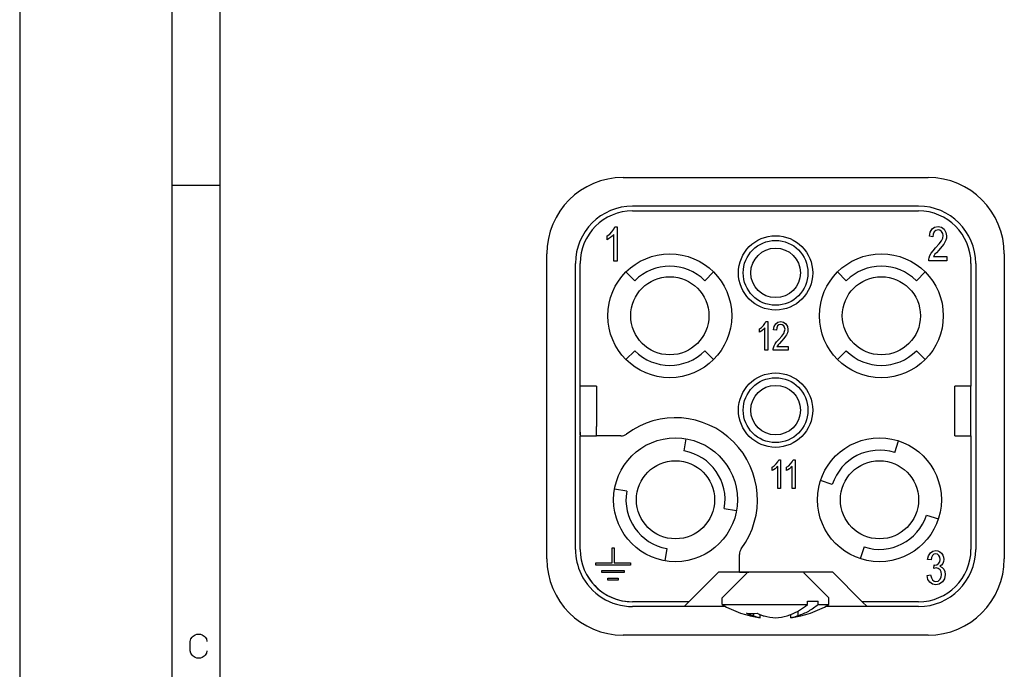
# Model space of a CAD drawing. Units: millimetres. Extents: x 137 to 242, y 1 to 149.
# Drawn here: x 137 to 189, y 26 to 60 of the extents above; entities that cross this region are included whole.
import ezdxf

# ---------------------------------------------------------------- set-up
doc = ezdxf.new("R2010")
doc.units = ezdxf.units.MM
doc.layers.add('1', color=7, linetype='Continuous')

msp = doc.modelspace()

# ---------------------------------------------------------------- linework, layer by layer
at = {"color": 7, "linetype": 'Continuous'}
for p, q in [((168.931, 51.706), (184.931, 51.706)), ((184.431, 50.206), (169.431, 50.206)), ((184.431, 50.206), (169.431, 50.206)), ((169.431, 49.956), (184.431, 49.956)), ((169.431, 49.956), (184.431, 49.956)), ((168.443, 48.99), (168.505, 49.113)), ((168.505, 49.113), (168.622, 49.113)), ((168.622, 49.113), (168.622, 47.313)), ((185.14, 49.009), (185.275, 49.11)), ((185.275, 49.11), (185.464, 49.143)), ((185.464, 49.143), (185.634, 49.098)), ((185.634, 49.098), (185.778, 48.998)), ((168.092, 48.655), (168.227, 48.744)), ((168.092, 48.442), (168.092, 48.655)), ((168.227, 48.744), (168.344, 48.867)), ((168.362, 48.632), (168.272, 48.554)), ((168.344, 48.867), (168.443, 48.99)), ((168.443, 48.711), (168.362, 48.632)), ((168.443, 47.313), (168.443, 48.711)), ((185.005, 48.629), (185.041, 48.841)), ((185.185, 48.595), (185.005, 48.629)), ((185.041, 48.841), (185.14, 49.009)), ((185.203, 48.741), (185.185, 48.595)), ((185.257, 48.864), (185.203, 48.741)), ((185.338, 48.931), (185.257, 48.864)), ((185.455, 48.964), (185.338, 48.931)), ((185.553, 48.942), (185.455, 48.964)), ((185.643, 48.875), (185.553, 48.942)), ((185.697, 48.774), (185.643, 48.875)), ((185.724, 48.662), (185.697, 48.774)), ((185.697, 48.528), (185.724, 48.662)), ((185.778, 48.998), (185.868, 48.83)), ((185.868, 48.83), (185.904, 48.64)), ((185.904, 48.64), (185.895, 48.528)), ((168.173, 48.487), (168.092, 48.442)), ((168.272, 48.554), (168.173, 48.487)), ((185.329, 48.014), (185.517, 48.226)), ((185.652, 48.081), (185.5, 47.902)), ((185.517, 48.226), (185.643, 48.394)), ((185.643, 48.394), (185.697, 48.528)), ((185.751, 48.215), (185.652, 48.081)), ((185.814, 48.316), (185.751, 48.215)), ((185.868, 48.428), (185.814, 48.316)), ((185.895, 48.528), (185.868, 48.428)), ((164.931, 31.706), (164.931, 47.706)), ((184.996, 47.5), (185.032, 47.611)), ((185.032, 47.611), (185.095, 47.734)), ((185.095, 47.734), (185.194, 47.857)), ((185.194, 47.857), (185.329, 48.014)), ((185.248, 47.623), (185.212, 47.567)), ((185.212, 47.567), (185.922, 47.567)), ((185.293, 47.679), (185.248, 47.623)), ((185.365, 47.757), (185.293, 47.679)), ((185.5, 47.902), (185.365, 47.757)), ((185.922, 47.567), (185.922, 47.343)), ((188.931, 47.706), (188.931, 31.706)), ((166.431, 38.206), (166.431, 47.206)), ((166.431, 38.206), (166.431, 47.206)), ((166.681, 40.756), (166.681, 47.206)), ((166.681, 43.356), (166.681, 47.206)), ((168.622, 47.313), (168.443, 47.313)), ((184.978, 47.421), (184.996, 47.5)), ((184.978, 47.343), (184.978, 47.421)), ((185.922, 47.343), (184.978, 47.343)), ((187.181, 47.206), (187.181, 40.756)), ((187.181, 47.206), (187.181, 43.356)), ((187.431, 47.206), (187.431, 32.206)), ((187.431, 47.206), (187.431, 32.206)), ((169.542, 46.294), (169.083, 46.754)), ((173.219, 46.294), (173.679, 46.754)), ((180.642, 46.294), (180.183, 46.754)), ((184.319, 46.294), (184.779, 46.754)), ((176.195, 43.845), (176.292, 43.948)), ((176.292, 43.948), (176.374, 44.05)), ((176.374, 44.05), (176.427, 44.153)), ((176.427, 44.153), (176.524, 44.153)), ((176.524, 44.153), (176.524, 42.653)), ((176.858, 43.901), (176.941, 44.041)), ((176.941, 44.041), (177.053, 44.125)), ((177.038, 43.92), (176.993, 43.817)), ((177.106, 43.976), (177.038, 43.92)), ((177.053, 44.125), (177.211, 44.153)), ((177.203, 44.003), (177.106, 43.976)), ((177.285, 43.985), (177.203, 44.003)), ((177.211, 44.153), (177.353, 44.115)), ((177.36, 43.929), (177.285, 43.985)), ((177.353, 44.115), (177.473, 44.031)), ((177.405, 43.845), (177.36, 43.929)), ((177.473, 44.031), (177.548, 43.892)), ((176.082, 43.771), (176.195, 43.845)), ((176.082, 43.594), (176.082, 43.771)), ((176.15, 43.631), (176.082, 43.594)), ((176.232, 43.687), (176.15, 43.631)), ((176.307, 43.752), (176.232, 43.687)), ((176.374, 43.817), (176.307, 43.752)), ((176.374, 42.653), (176.374, 43.817)), ((176.829, 43.724), (176.858, 43.901)), ((176.978, 43.696), (176.829, 43.724)), ((176.993, 43.817), (176.978, 43.696)), ((177.255, 43.389), (177.36, 43.528)), ((177.36, 43.528), (177.405, 43.64)), ((177.428, 43.752), (177.405, 43.845)), ((177.405, 43.64), (177.428, 43.752)), ((177.503, 43.463), (177.45, 43.379)), ((177.548, 43.556), (177.503, 43.463)), ((177.548, 43.892), (177.578, 43.733)), ((177.57, 43.64), (177.548, 43.556)), ((177.578, 43.733), (177.57, 43.64)), ((166.681, 42.356), (166.681, 43.356)), ((176.821, 42.783), (176.851, 42.876)), ((176.851, 42.876), (176.903, 42.979)), ((176.903, 42.979), (176.986, 43.081)), ((176.986, 43.081), (177.098, 43.212)), ((177.031, 42.885), (177.001, 42.839)), ((177.068, 42.932), (177.031, 42.885)), ((177.128, 42.997), (177.068, 42.932)), ((177.098, 43.212), (177.255, 43.389)), ((177.24, 43.118), (177.128, 42.997)), ((177.368, 43.267), (177.24, 43.118)), ((177.45, 43.379), (177.368, 43.267)), ((187.181, 43.356), (187.181, 42.356)), ((169.542, 42.617), (169.083, 42.158)), ((173.219, 42.617), (173.679, 42.158)), ((176.524, 42.653), (176.374, 42.653)), ((176.806, 42.718), (176.821, 42.783)), ((176.806, 42.653), (176.806, 42.718)), ((177.593, 42.653), (176.806, 42.653)), ((177.001, 42.839), (177.593, 42.839)), ((177.593, 42.839), (177.593, 42.653)), ((180.642, 42.617), (180.183, 42.158)), ((184.319, 42.617), (184.779, 42.158)), ((167.531, 40.756), (166.681, 40.756)), ((166.681, 40.706), (166.681, 40.756)), ((166.681, 40.556), (166.681, 40.706)), ((166.681, 38.206), (166.681, 40.706)), ((166.681, 38.356), (166.681, 40.556)), ((167.531, 40.756), (167.531, 38.656)), ((187.181, 40.756), (186.331, 40.756)), ((186.331, 38.156), (186.331, 40.756)), ((187.181, 40.706), (187.181, 40.756)), ((187.181, 40.556), (187.181, 40.706)), ((187.181, 40.556), (187.181, 40.706)), ((187.181, 38.356), (187.181, 40.556)), ((187.181, 38.356), (187.181, 40.556)), ((166.681, 38.356), (166.681, 38.206)), ((167.531, 38.156), (167.531, 38.656)), ((187.181, 38.206), (187.181, 38.356)), ((187.181, 38.206), (187.181, 38.356)), ((166.431, 32.506), (166.431, 38.206)), ((166.431, 36.306), (166.431, 38.206)), ((166.681, 38.206), (166.681, 38.156)), ((166.681, 32.206), (166.681, 38.156)), ((166.681, 38.156), (167.531, 38.156)), ((168.814, 38.156), (167.531, 38.156)), ((172.132, 37.366), (172.245, 38.006)), ((183.184, 37.279), (183.385, 37.897)), ((186.331, 38.156), (187.181, 38.156)), ((187.181, 38.156), (187.181, 38.206)), ((187.181, 38.156), (187.181, 32.206)), ((176.865, 36.585), (176.962, 36.687)), ((176.962, 36.687), (177.045, 36.79)), ((177.045, 36.79), (177.097, 36.892)), ((177.097, 36.892), (177.194, 36.892)), ((177.194, 36.892), (177.194, 35.392)), ((177.62, 36.585), (177.717, 36.687)), ((177.717, 36.687), (177.8, 36.79)), ((177.8, 36.79), (177.852, 36.892)), ((177.852, 36.892), (177.95, 36.892)), ((177.95, 36.892), (177.95, 35.392)), ((166.431, 36.006), (166.431, 36.306)), ((176.752, 36.51), (176.865, 36.585)), ((176.752, 36.333), (176.752, 36.51)), ((176.82, 36.371), (176.752, 36.333)), ((176.902, 36.427), (176.82, 36.371)), ((176.977, 36.492), (176.902, 36.427)), ((177.045, 36.557), (176.977, 36.492)), ((177.045, 35.392), (177.045, 36.557)), ((177.508, 36.51), (177.62, 36.585)), ((177.508, 36.333), (177.508, 36.51)), ((177.575, 36.371), (177.508, 36.333)), ((177.658, 36.427), (177.575, 36.371)), ((177.732, 36.492), (177.658, 36.427)), ((177.8, 36.557), (177.732, 36.492)), ((177.8, 35.392), (177.8, 36.557)), ((187.181, 36.556), (187.181, 35.556)), ((166.431, 32.806), (166.431, 36.006)), ((179.908, 35.609), (179.29, 35.81)), ((169.12, 35.257), (168.48, 35.37)), ((177.194, 35.392), (177.045, 35.392)), ((177.95, 35.392), (177.8, 35.392)), ((187.181, 35.556), (187.181, 32.206)), ((174.241, 34.354), (174.881, 34.241)), ((184.854, 34.002), (185.472, 33.801)), ((166.431, 32.506), (166.431, 32.806)), ((166.431, 32.206), (166.431, 32.506)), ((166.431, 32.206), (166.431, 32.506)), ((168.351, 31.493), (168.351, 32.293)), ((168.351, 32.293), (168.46, 32.293)), ((168.46, 32.293), (168.46, 31.493)), ((171.229, 32.245), (171.116, 31.605)), ((181.577, 32.333), (181.377, 31.715)), ((185.05, 32.024), (185.174, 32.112)), ((185.174, 32.112), (185.334, 32.146)), ((185.334, 32.146), (185.44, 32.123)), ((185.44, 32.123), (185.547, 32.079)), ((185.547, 32.079), (185.627, 32.002)), ((175.031, 31.006), (175.031, 31.939)), ((184.908, 31.682), (184.952, 31.869)), ((185.085, 31.649), (184.908, 31.682)), ((184.952, 31.869), (185.05, 32.024)), ((185.112, 31.781), (185.085, 31.649)), ((185.165, 31.881), (185.112, 31.781)), ((185.236, 31.947), (185.165, 31.881)), ((185.334, 31.969), (185.236, 31.947)), ((185.422, 31.947), (185.334, 31.969)), ((185.502, 31.881), (185.422, 31.947)), ((185.485, 31.461), (185.547, 31.549)), ((185.556, 31.792), (185.502, 31.881)), ((185.547, 31.549), (185.573, 31.682)), ((185.573, 31.682), (185.556, 31.792)), ((185.627, 32.002), (185.698, 31.903)), ((185.698, 31.903), (185.733, 31.792)), ((185.733, 31.56), (185.698, 31.461)), ((185.733, 31.792), (185.751, 31.682)), ((185.751, 31.682), (185.733, 31.56)), ((167.497, 31.384), (167.497, 31.493)), ((167.497, 31.493), (168.351, 31.493)), ((169.315, 31.384), (167.497, 31.384)), ((167.817, 30.984), (167.817, 31.093)), ((167.817, 31.093), (168.995, 31.093)), ((168.46, 31.493), (169.315, 31.493)), ((168.995, 31.093), (168.995, 30.984)), ((169.315, 31.493), (169.315, 31.384)), ((173.931, 31.006), (172.381, 29.456)), ((175.031, 31.006), (173.931, 31.006)), ((179.131, 31.006), (173.931, 31.006)), ((175.031, 31.006), (175.531, 31.006)), ((175.431, 30.956), (175.431, 31.006)), ((179.931, 31.006), (175.531, 31.006)), ((178.431, 30.956), (178.431, 31.006)), ((179.931, 31.006), (179.531, 31.006)), ((181.481, 29.456), (179.931, 31.006)), ((181.481, 29.456), (179.931, 31.006)), ((185.236, 31.207), (185.254, 31.395)), ((185.36, 31.229), (185.236, 31.207)), ((185.254, 31.395), (185.263, 31.384)), ((185.263, 31.384), (185.28, 31.384)), ((185.28, 31.384), (185.387, 31.395)), ((185.467, 31.196), (185.36, 31.229)), ((185.387, 31.395), (185.485, 31.461)), ((185.565, 31.13), (185.467, 31.196)), ((185.627, 31.373), (185.547, 31.317)), ((185.547, 31.317), (185.662, 31.262)), ((185.618, 31.019), (185.565, 31.13)), ((185.644, 30.887), (185.618, 31.019)), ((185.698, 31.461), (185.627, 31.373)), ((185.662, 31.262), (185.751, 31.174)), ((185.751, 31.174), (185.804, 31.041)), ((185.804, 31.041), (185.822, 30.887)), ((168.995, 30.984), (167.817, 30.984)), ((168.137, 30.584), (168.137, 30.693)), ((168.137, 30.693), (168.675, 30.693)), ((168.675, 30.584), (168.137, 30.584)), ((168.675, 30.693), (168.675, 30.584)), ((173.831, 30.906), (172.381, 29.456)), ((175.431, 30.956), (174.131, 29.656)), ((178.431, 30.956), (179.731, 29.656)), ((184.89, 30.842), (185.067, 30.876)), ((184.925, 30.633), (184.89, 30.842)), ((185.023, 30.478), (184.925, 30.633)), ((185.156, 30.379), (185.023, 30.478)), ((185.067, 30.876), (185.103, 30.71)), ((185.103, 30.71), (185.165, 30.6)), ((185.165, 30.6), (185.245, 30.533)), ((185.245, 30.533), (185.343, 30.522)), ((185.343, 30.522), (185.458, 30.544)), ((185.458, 30.544), (185.556, 30.622)), ((185.68, 30.5), (185.52, 30.379)), ((185.556, 30.622), (185.618, 30.743)), ((185.618, 30.743), (185.644, 30.887)), ((185.786, 30.666), (185.68, 30.5)), ((185.822, 30.887), (185.786, 30.666)), ((185.334, 30.346), (185.156, 30.379)), ((185.52, 30.379), (185.334, 30.346)), ((172.381, 29.456), (169.431, 29.456)), ((172.381, 29.456), (169.431, 29.456)), ((172.131, 29.206), (172.381, 29.456)), ((174.131, 29.306), (174.131, 29.656)), ((178.608, 29.306), (178.608, 29.484)), ((178.608, 29.484), (179.173, 29.484)), ((179.173, 29.306), (179.173, 29.484)), ((179.731, 29.306), (179.731, 29.656)), ((184.431, 29.456), (181.481, 29.456)), ((181.731, 29.206), (181.481, 29.456)), ((184.431, 29.456), (181.481, 29.456)), ((174.312, 29.206), (169.431, 29.206)), ((172.131, 29.206), (169.431, 29.206)), ((174.312, 29.206), (172.131, 29.206)), ((174.131, 29.306), (178.608, 29.306)), ((178.098, 28.96), (178.098, 28.712)), ((179.173, 29.306), (179.731, 29.306)), ((184.431, 29.206), (179.55, 29.206)), ((181.731, 29.206), (179.55, 29.206)), ((184.431, 29.206), (181.731, 29.206)), ((175.764, 28.712), (175.764, 28.837)), ((176.127, 28.614), (176.127, 28.786)), ((177.735, 28.614), (177.735, 28.786)), ((184.931, 27.706), (168.931, 27.706))]:
    msp.add_line(p, q, dxfattribs=at)
for centre, radius in [((176.931, 46.706), 1.95), ((176.931, 46.706), 1.95), ((176.931, 46.706), 1.7), ((171.381, 44.456), 3.25), ((176.931, 46.706), 1.3), ((182.481, 44.456), 3.25), ((171.381, 44.456), 2.05), ((182.481, 44.456), 2.05), ((176.931, 39.506), 1.95), ((176.931, 39.506), 1.95), ((176.931, 39.506), 1.7), ((176.931, 39.506), 1.3), ((171.681, 34.806), 3.25), ((182.381, 34.806), 3.25), ((171.681, 34.806), 2.05), ((182.381, 34.806), 2.05)]:
    msp.add_circle(centre, radius, dxfattribs=at)
for centre, radius, start, end in [((168.931, 47.706), 4, 90, 180), ((184.931, 47.706), 4, 0, 90), ((169.431, 47.206), 3, 90, 180), ((169.431, 47.206), 3, 90, 180), ((184.431, 47.206), 3, 0, 90), ((184.431, 47.206), 3, 0, 90), ((169.431, 47.206), 2.75, 90, 180), ((169.431, 47.206), 2.75, 90, 180), ((184.431, 47.206), 2.75, 0, 90), ((184.431, 47.206), 2.75, 0, 90), ((171.381, 44.456), 2.6, 45, 135), ((182.481, 44.456), 2.6, 45, 135), ((171.381, 44.456), 2.6, 225, 315), ((182.481, 44.456), 2.6, 225, 315), ((171.681, 34.806), 4.3, 323.3295, 126.6705), ((168.814, 38.656), 0.5, 270, 306.6705), ((171.681, 34.806), 2.6, 350, 80), ((182.381, 34.806), 2.6, 72, 162), ((171.681, 34.806), 2.6, 170, 260), ((182.381, 34.806), 2.6, 252, 342), ((169.431, 32.206), 3, 180, 205.6793), ((169.431, 32.206), 3, 180, 205.6793), ((169.431, 32.206), 2.75, 180, 270), ((175.531, 31.939), 0.5, 143.3295, 180), ((184.431, 32.206), 2.75, 270, 0), ((184.431, 32.206), 3, 270, 0), ((184.431, 32.206), 3, 270, 0), ((184.431, 32.206), 2.75, 270, 360), ((168.931, 31.706), 4, 180, 270), ((184.931, 31.706), 4, 270, 0), ((169.431, 32.206), 3, 205.6793, 270), ((169.431, 32.206), 3, 205.6793, 270), ((169.431, 32.206), 2.75, 208.2115, 270), ((176.931, 34.156), 5.6, 240, 261.744), ((176.931, 34.156), 5.6, 278.256, 300), ((175.693, 31.503), 2.667, 263.9128, 276.0872), ((177.291, 32.718), 4.12, 256.5076, 264.9841), ((176.571, 32.718), 4.12, 275.0159, 283.4924)]:
    msp.add_arc(centre, radius, start, end, dxfattribs=at)
for points, knots in [([(177.735, 28.786), (177.887, 28.855), (178.197, 28.996), (178.469, 29.201), (178.608, 29.306)], [0, 0, 0, 0, 0.499675, 1.01871, 1.01871, 1.01871, 1.01871]), ([(179.173, 29.306), (179.004, 29.18), (178.672, 28.932), (178.286, 28.784), (178.098, 28.712)], [0, 0, 0, 0, 0.630521, 1.234123, 1.234123, 1.234123, 1.234123]), ([(175.764, 28.712), (175.704, 28.732), (175.584, 28.773), (175.469, 28.825), (175.411, 28.851)], [0, 0, 0, 0, 0.1890725, 0.3802778, 0.3802778, 0.3802778, 0.3802778]), ([(176.127, 28.614), (176.066, 28.624), (175.942, 28.646), (175.824, 28.69), (175.764, 28.712)], [0, 0, 0, 0, 0.1859774, 0.37623, 0.37623, 0.37623, 0.37623]), ([(175.976, 28.851), (176.034, 28.825), (176.15, 28.773), (176.27, 28.732), (176.33, 28.712)], [0, 0, 0, 0, 0.1912053, 0.3802778, 0.3802778, 0.3802778, 0.3802778]), ([(177.532, 28.712), (177.566, 28.723), (177.634, 28.746), (177.701, 28.772), (177.735, 28.786)], [0, 0, 0, 0, 0.1078162, 0.216199, 0.216199, 0.216199, 0.216199]), ([(178.098, 28.712), (178.038, 28.69), (177.92, 28.646), (177.796, 28.624), (177.735, 28.614)], [0, 0, 0, 0, 0.1902526, 0.37623, 0.37623, 0.37623, 0.37623])]:
    msp.add_open_spline(points, degree=3, knots=knots, dxfattribs=at)
at = {"layer": '1', "color": 7, "linetype": 'Continuous'}
for p, q in [((137.274, 149.452), (137.274, 0.952)), ((145.274, 0.952), (145.274, 146.952)), ((147.774, 146.952), (147.774, 12.452)), ((147.774, 146.952), (147.774, 3.452)), ((147.774, 146.952), (147.774, 3.452)), ((147.774, 51.286), (145.274, 51.286)), ((146.226, 27.38), (146.257, 27.505)), ((146.226, 26.88), (146.226, 27.38)), ((146.257, 27.505), (146.319, 27.599)), ((146.319, 27.599), (146.382, 27.661)), ((146.382, 27.661), (146.476, 27.724)), ((146.476, 27.724), (146.569, 27.755)), ((146.569, 27.755), (146.757, 27.755)), ((146.757, 27.755), (146.851, 27.724)), ((146.851, 27.724), (146.944, 27.661)), ((146.944, 27.661), (147.007, 27.599)), ((147.007, 27.599), (147.069, 27.505)), ((147.069, 27.505), (147.101, 27.38)), ((146.257, 26.755), (146.226, 26.88)), ((147.101, 26.88), (147.069, 26.755)), ((146.319, 26.661), (146.257, 26.755)), ((146.382, 26.599), (146.319, 26.661)), ((146.476, 26.536), (146.382, 26.599)), ((146.569, 26.505), (146.476, 26.536)), ((146.757, 26.505), (146.569, 26.505)), ((146.851, 26.536), (146.757, 26.505)), ((146.944, 26.599), (146.851, 26.536)), ((147.007, 26.661), (146.944, 26.599)), ((147.069, 26.755), (147.007, 26.661))]:
    msp.add_line(p, q, dxfattribs=at)

doc.saveas('drawing.dxf')
